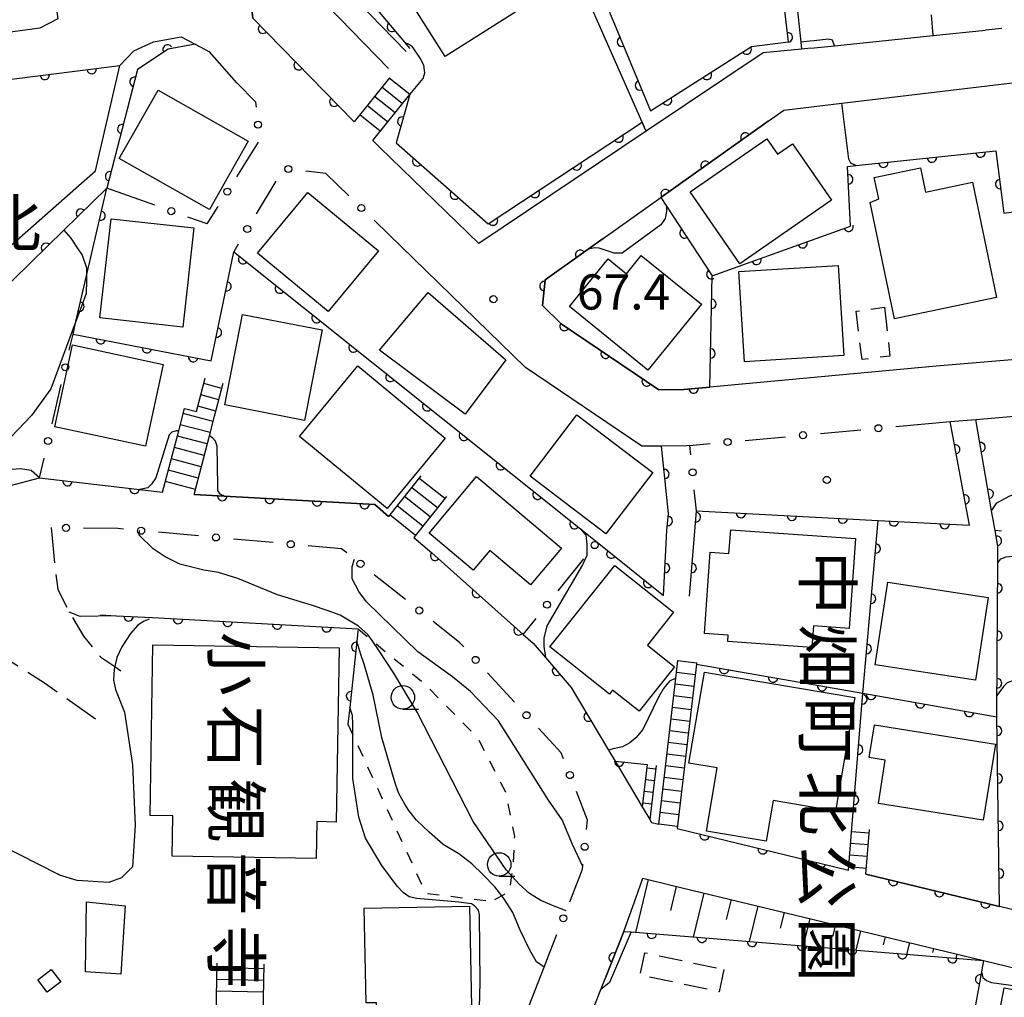
# Model space of a CAD drawing. Extents: x -20000 to -18000, y 100499 to 102001.
# Drawn here: x -19755 to -19650, y 101174 to 101278 of the extents above; entities that cross this region are included whole.
import ezdxf
from ezdxf.enums import TextEntityAlignment as Align

# ---------------------------------------------------------------- set-up
doc = ezdxf.new("R2010")
doc.units = 0
for name, pattern in [('E', [5, 3.75, -1.25]), ('G', [3.75, 2.5, -1.25]), ('I', [2.5, 1.25, -1.25])]:
    doc.linetypes.add(name, pattern=pattern)
for name, color, linetype in [('2101000', 3, 'Continuous'), ('2106000', 3, 'E'), ('2214000', 3, 'Continuous'), ('2214990', 3, 'Continuous'), ('3001000', 3, 'Continuous'), ('3003000', 2, 'G'), ('6101110', 2, 'Continuous'), ('6101990', 2, 'Continuous'), ('6110000', 4, 'Continuous'), ('6110110', 4, 'Continuous'), ('6110120', 2, 'Continuous'), ('6130000', 4, 'Continuous'), ('6130990', 4, 'Continuous'), ('6301000', 2, 'I'), ('6331000', 2, 'Continuous'), ('7101000', 4, 'Continuous'), ('7102000', 2, 'Continuous'), ('7312000', 4, 'Continuous'), ('8131000', 4, 'Continuous'), ('8162000', 4, 'Continuous'), ('8199000', 4, 'Continuous')]:
    doc.layers.add(name, color=color, linetype=linetype)
doc.layers.get('0').off()
doc.styles.add('@PlotAnnotation', font='txt')
doc.styles.add('PlotAnnotation', font='txt')
doc.styles.add('ROMANS', font='romans')

# ---------------------------------------------------------------- blocks, each defined once
blk = doc.blocks.new('633100')
at = {"layer": '6331000'}
blk.add_lwpolyline([(0, -0.5), (0.67, -0.5)], dxfattribs=at)
blk.add_circle((0, 0), 0.5, dxfattribs=at)
blk = doc.blocks.new('731200')
at = {"layer": '7312000'}
blk.add_circle((0, 0), 0.15, dxfattribs=at)
blk = doc.blocks.new('819900')
at = {"layer": '8199000'}
blk.add_circle((0, 0), 0.15, dxfattribs=at)
blk = doc.blocks.new('M07')
blk.add_arc((0, 0), 0.5, 180, 0)

msp = doc.modelspace()

# ---------------------------------------------------------------- linework, layer by layer
at = {"layer": '2101000', "flags": 128}
for points in [[(-19766.47, 101303.98), (-19764.51, 101300.54), (-19763.89, 101299.61), (-19759.15, 101292.37), (-19756.6, 101288.47), (-19752.3, 101282.98), (-19751.97, 101282.57), (-19751.29, 101277.8), (-19753.2, 101276.79), (-19756.08, 101276.4), (-19757.29, 101276.23), (-19775.19, 101275.06), (-19775.42, 101275.04), (-19775.94, 101274.81), (-19778.35, 101273.71)], [(-19726.31, 101299.73), (-19730.01, 101294.31), (-19730.31, 101292.99), (-19730.14, 101291.2), (-19729.77, 101290.35), (-19714.2, 101274.3)], [(-19719.74, 101266.81), (-19730.53, 101277.86), (-19730.55, 101278.13), (-19731.13, 101284.69), (-19730.58, 101285.29), (-19729.65, 101285.79), (-19728.95, 101285.78), (-19726.46, 101283.22), (-19716.06, 101272.49)], [(-19797.3, 101242.48), (-19796.69, 101245.1), (-19795.09, 101247.79), (-19792.74, 101251.75), (-19791.61, 101253.65), (-19786.85, 101261.02), (-19776.79, 101268.78), (-19744.69, 101272.81), (-19743.17, 101274.39), (-19741.09, 101275.35), (-19738.16, 101275.87), (-19736.65, 101275.09), (-19735.11, 101274.29)], [(-19671.11, 101274.67), (-19668.57, 101274.93), (-19658.07, 101276.01), (-19652.5, 101276.58)], [(-19732.2, 101270.98), (-19735.11, 101274.29)], [(-19671.11, 101274.67), (-19672.09, 101274.57), (-19676.17, 101274.16), (-19688.63, 101265.81), (-19706.46, 101253.86), (-19716.99, 101264.09), (-19717.74, 101264.83)], [(-19675.62, 101266.89), (-19673.96, 101268.07), (-19667.8, 101268.8), (-19646.95, 101271.29), (-19643.54, 101269.55), (-19636.77, 101266.1), (-19635.48, 101263.83), (-19635.15, 101259.17), (-19634.19, 101245.65), (-19636.25, 101242.81), (-19646.69, 101241.74), (-19657.74, 101240.79), (-19681.86, 101238.58), (-19684.61, 101238.33), (-19687.28, 101238.3), (-19697.68, 101245.33), (-19699.68, 101247.27), (-19699.4, 101250.01), (-19694.79, 101253.28), (-19693.2, 101254.41), (-19687.07, 101258.77), (-19675.62, 101266.89)], [(-19683.98, 101232.36), (-19684.3, 101232.33), (-19686.99, 101232.3), (-19689.09, 101232.28), (-19701.49, 101240.66), (-19716.04, 101254.81)], [(-19656.27, 101234.9), (-19653.53, 101235.14), (-19646.13, 101235.77), (-19636.36, 101236.76), (-19635.89, 101236.81), (-19632.04, 101237.2), (-19630.33, 101235.06), (-19627, 101230.9), (-19615.04, 101215.97), (-19614.82, 101215.72), (-19611.75, 101212.38), (-19605.53, 101196.34), (-19605.28, 101195.69), (-19604.87, 101194.62), (-19603.45, 101190.96), (-19605.46, 101188.21), (-19608.3, 101186.55), (-19617, 101181.47), (-19617.68, 101180.95), (-19619.77, 101180.42), (-19620.5, 101180.24), (-19625.72, 101178.93), (-19629.96, 101178.76)], [(-19799.63, 101207.27), (-19796.42, 101200.34), (-19796.26, 101200.08), (-19786.16, 101183.73), (-19784.15, 101183.48), (-19779.53, 101188.3), (-19774.98, 101196.67), (-19774.47, 101197.69), (-19770.77, 101208.13), (-19767.12, 101218.42), (-19762.9, 101223.39), (-19760.49, 101225.51), (-19756.47, 101228.07), (-19753.23, 101228.91), (-19740.12, 101227.4)], [(-19716.06, 101224.81), (-19717.53, 101226.06), (-19736.77, 101227.15)], [(-19713.38, 101222.56), (-19711.46, 101220.94), (-19701.72, 101212.24), (-19700.66, 101211.3), (-19699.34, 101209.77), (-19696.6, 101206.59), (-19692.64, 101199.93), (-19691.94, 101198.75)], [(-19691.94, 101198.75), (-19689.04, 101193.88), (-19688.23, 101192.52), (-19688.06, 101192.23), (-19687.28, 101192.04)], [(-19685.32, 101191.57), (-19667.1, 101187.16)], [(-19659.91, 101139.37), (-19677.86, 101140.11), (-19695.29, 101140.38), (-19705.4, 101140.53), (-19706.29, 101142.89), (-19703.36, 101149.7), (-19701.16, 101154.83), (-19696.44, 101166.81), (-19693.44, 101174.45), (-19692.95, 101175.69), (-19691.01, 101180.62), (-19689.74, 101184.15), (-19688.98, 101186.28), (-19685.84, 101185.52), (-19652.7, 101177.51), (-19643.06, 101175.17), (-19639.97, 101174.43)], [(-19646.15, 101182.1), (-19650.99, 101183.26), (-19665.23, 101186.71)], [(-19701.74, 101171.11), (-19699.49, 101176.82), (-19698.91, 101178.3)]]:
    msp.add_lwpolyline(points, dxfattribs=at)
at = {"layer": '2106000', "flags": 128}
for points in [[(-19752, 101223.61), (-19751.6, 101219.59), (-19751.29, 101217.01), (-19750.28, 101215.04), (-19750.09, 101214.66), (-19750.07, 101214.62), (-19748.56, 101212.06), (-19746.71, 101209.82), (-19745.22, 101208.81), (-19744.56, 101208.36)], [(-19747.27, 101203.22), (-19752.6, 101206.97), (-19757.68, 101210.22), (-19760.52, 101211.62), (-19760.68, 101211.7), (-19763.58, 101212.24), (-19765.93, 101212.22)]]:
    msp.add_lwpolyline(points, dxfattribs=at)
at = {"layer": '2214000', "flags": 128}
for points in [[(-19715.96, 101271.49), (-19719.74, 101266.81)], [(-19717.74, 101264.83), (-19713.78, 101269.74)], [(-19740.12, 101227.4), (-19738.41, 101233.91), (-19737.78, 101236.31), (-19736.52, 101235.98), (-19735.59, 101239.51)], [(-19736.77, 101227.15), (-19735.13, 101233.39), (-19734.59, 101235.47), (-19733.66, 101239)], [(-19712.63, 101229.12), (-19716.06, 101224.81)], [(-19709.89, 101226.94), (-19713.38, 101222.56)], [(-19687.28, 101192.04), (-19685.47, 101207.57), (-19685.25, 101209.48)], [(-19683.26, 101209.25), (-19683.28, 101209.09), (-19685.32, 101191.57)], [(-19688.52, 101198.39), (-19689.04, 101193.88)], [(-19687.56, 101198.28), (-19688.23, 101192.52)], [(-19667.1, 101187.16), (-19666.74, 101191.63)], [(-19665.23, 101186.71), (-19664.84, 101191.48)], [(-19734.33, 101177.25), (-19734.49, 101170.09)], [(-19729.33, 101177.14), (-19729.49, 101169.94)]]:
    msp.add_lwpolyline(points, dxfattribs=at)
at = {"layer": '2214990', "flags": 128}
for points in [[(-19713.78, 101269.74), (-19715.98, 101271.47)], [(-19714.58, 101268.74), (-19716.76, 101270.5)], [(-19716.15, 101266.8), (-19718.33, 101268.55)], [(-19715.37, 101267.77), (-19717.55, 101269.53)], [(-19716.94, 101265.82), (-19719.12, 101267.58)], [(-19733.81, 101238.44), (-19735.74, 101238.95)], [(-19734.12, 101237.23), (-19736.06, 101237.74)], [(-19734.44, 101236.02), (-19736.38, 101236.53)], [(-19734.73, 101234.93), (-19737.92, 101235.77)], [(-19735.05, 101233.73), (-19738.24, 101234.56)], [(-19735.36, 101232.52), (-19738.55, 101233.36)], [(-19735.68, 101231.31), (-19738.87, 101232.15)], [(-19736, 101230.1), (-19739.19, 101230.94)], [(-19736.32, 101228.89), (-19739.51, 101229.73)], [(-19710.08, 101226.7), (-19712.82, 101228.88)], [(-19736.63, 101227.68), (-19739.82, 101228.52)], [(-19710.86, 101225.72), (-19713.6, 101227.9)], [(-19711.64, 101224.75), (-19714.38, 101226.93)], [(-19712.42, 101223.77), (-19715.15, 101225.95)], [(-19713.19, 101222.79), (-19715.93, 101224.97)], [(-19685.25, 101209.45), (-19683.27, 101209.22)], [(-19685.4, 101208.21), (-19683.41, 101207.98)], [(-19685.54, 101206.97), (-19683.56, 101206.74)], [(-19685.69, 101205.73), (-19683.7, 101205.49)], [(-19685.83, 101204.48), (-19683.85, 101204.25)], [(-19685.98, 101203.24), (-19683.99, 101203.01)], [(-19686.12, 101202), (-19684.14, 101201.77)], [(-19686.27, 101200.76), (-19684.28, 101200.53)], [(-19686.41, 101199.52), (-19684.42, 101199.29)], [(-19686.56, 101198.28), (-19684.57, 101198.04)], [(-19687.61, 101197.88), (-19688.56, 101198)], [(-19687.75, 101196.64), (-19688.71, 101196.75)], [(-19686.7, 101197.03), (-19684.71, 101196.8)], [(-19687.9, 101195.4), (-19688.85, 101195.51)], [(-19686.85, 101195.79), (-19684.86, 101195.56)], [(-19688.04, 101194.16), (-19689, 101194.27)], [(-19686.99, 101194.55), (-19685, 101194.32)], [(-19687.13, 101193.31), (-19685.15, 101193.08)], [(-19687.28, 101192.07), (-19685.29, 101191.84)], [(-19666.77, 101191.27), (-19664.87, 101191.11)], [(-19666.87, 101190.02), (-19664.97, 101189.86)], [(-19666.97, 101188.77), (-19665.08, 101188.62)], [(-19667.07, 101187.53), (-19665.18, 101187.37)], [(-19734.34, 101176.79), (-19729.34, 101176.68)], [(-19734.37, 101175.54), (-19729.37, 101175.43)], [(-19734.4, 101174.29), (-19729.4, 101174.18)]]:
    msp.add_lwpolyline(points, dxfattribs=at)
at = {"layer": '3001000', "flags": 128}
for points in [[(-19707.64, 101294.99), (-19707.38, 101293.97), (-19700.73, 101283.49), (-19702.2, 101282.55), (-19700.47, 101279.84), (-19710.03, 101273.78), (-19716.93, 101284.66), (-19719.31, 101283.15), (-19721.69, 101286.91), (-19715.95, 101290.55), (-19715.58, 101289.04), (-19711.15, 101291.85), (-19712.35, 101293.75), (-19707.64, 101294.99)], [(-19735.12, 101257.49), (-19744.73, 101262.93), (-19740.61, 101270.2), (-19731, 101264.76), (-19735.12, 101257.49)], [(-19673.04, 101264.48), (-19668.89, 101258.49), (-19678.66, 101251.71), (-19683.96, 101259.35), (-19675.79, 101265.01), (-19674.65, 101263.37), (-19673.04, 101264.48)], [(-19663.86, 101258.63), (-19664.34, 101260.91), (-19659.41, 101261.94), (-19658.87, 101259.33), (-19653.88, 101260.38), (-19651.31, 101248.1), (-19662.17, 101245.83), (-19664.76, 101258.23), (-19663.86, 101258.63)], [(-19724.65, 101259.3), (-19717.14, 101253.1), (-19722.49, 101246.62), (-19730, 101252.82), (-19724.65, 101259.3)], [(-19745.6, 101256.51), (-19736.78, 101255.52), (-19737.97, 101244.95), (-19746.79, 101245.94), (-19745.6, 101256.51)], [(-19692.68, 101252.23), (-19690.72, 101250.65), (-19689.15, 101252.59), (-19682.75, 101247.41), (-19688.44, 101240.38), (-19696.79, 101247.15), (-19692.68, 101252.23)], [(-19678.77, 101250.88), (-19668.17, 101251.54), (-19667.58, 101241.94), (-19678.17, 101241.28), (-19678.77, 101250.88)], [(-19711.83, 101248.65), (-19703.56, 101241.47), (-19707.89, 101235.69), (-19717.01, 101242.51), (-19711.83, 101248.65)], [(-19725.01, 101235.03), (-19733.49, 101236.69), (-19731.62, 101246.32), (-19723.14, 101244.66), (-19725.01, 101235.03)], [(-19749.72, 101243.08), (-19740.06, 101241), (-19741.94, 101232.28), (-19751.6, 101234.36), (-19749.72, 101243.08)], [(-19716.21, 101225.64), (-19725.53, 101233.33), (-19719.34, 101240.84), (-19710.02, 101233.15), (-19716.21, 101225.64)], [(-19696, 101235.63), (-19687.93, 101229.5), (-19692.91, 101222.95), (-19700.98, 101229.08), (-19696, 101235.63)], [(-19700.93, 101217.52), (-19705.27, 101221.19), (-19707.05, 101219.08), (-19711.75, 101223.04), (-19706.68, 101229.04), (-19697.65, 101221.41), (-19700.93, 101217.52)], [(-19667.02, 101212.88), (-19670.82, 101213.15), (-19670.98, 101210.85), (-19679.93, 101211.49), (-19679.88, 101212.17), (-19682.42, 101212.35), (-19681.81, 101221), (-19679.81, 101220.86), (-19679.63, 101223.39), (-19666.34, 101222.45), (-19667.02, 101212.88)], [(-19685.71, 101214.6), (-19688.5, 101211.09), (-19685.62, 101208.79), (-19689.38, 101204.06), (-19692.2, 101206.31), (-19692.54, 101205.88), (-19698.88, 101210.92), (-19691.98, 101219.59), (-19685.71, 101214.6)], [(-19653.55, 101207.38), (-19664.24, 101209.01), (-19662.9, 101217.8), (-19652.2, 101216.17), (-19653.55, 101207.38)], [(-19721.63, 101192.27), (-19723.7, 101192.31), (-19723.76, 101188.38), (-19739.11, 101188.63), (-19739.04, 101192.92), (-19741.46, 101192.96), (-19741.16, 101211.13), (-19721.33, 101210.8), (-19721.63, 101192.27)], [(-19684.07, 101198.55), (-19682.43, 101208.23), (-19666.4, 101205.52), (-19668.45, 101193.44), (-19675.11, 101194.57), (-19675.84, 101190.23), (-19682.19, 101191.31), (-19681.05, 101198.03), (-19684.07, 101198.55)], [(-19652.73, 101192.45), (-19663.9, 101194.23), (-19663.16, 101198.87), (-19664.88, 101199.14), (-19664.33, 101202.62), (-19651.44, 101200.56), (-19652.73, 101192.45)], [(-19748.21, 101183.77), (-19744.12, 101183.35), (-19744.58, 101176.08), (-19748.32, 101176.31), (-19748.21, 101183.77)], [(-19707.23, 101172.59), (-19712.36, 101172.49), (-19712.32, 101170.82), (-19717.3, 101170.72), (-19717.35, 101173.02), (-19718.46, 101173), (-19718.66, 101183.09), (-19707.44, 101183.32), (-19707.23, 101172.59)], [(-19752.41, 101174.14), (-19753.42, 101175.47), (-19751.98, 101176.57), (-19750.96, 101175.25), (-19752.41, 101174.14)], [(-19642.1, 101173), (-19644.04, 101162.85), (-19648.78, 101163.76), (-19648.44, 101165.5), (-19652.11, 101166.2), (-19650.5, 101174.6), (-19642.1, 101173)]]:
    msp.add_lwpolyline(points, close=True, dxfattribs=at)
at = {"layer": '3003000', "flags": 128}
for points in [[(-19663.24, 101247.07), (-19662.68, 101241.88), (-19665.64, 101241.51), (-19666.28, 101246.66), (-19663.24, 101247.07)], [(-19680.35, 101176.57), (-19680.86, 101174.19), (-19689.27, 101175.97), (-19688.76, 101178.35), (-19680.35, 101176.57)]]:
    msp.add_lwpolyline(points, close=True, dxfattribs=at)
at = {"layer": '6101110', "flags": 128}
msp.add_lwpolyline([(-19691.01, 101180.62), (-19689.74, 101184.15), (-19688.98, 101186.28), (-19685.84, 101185.52), (-19652.7, 101177.51)], dxfattribs=at)
at = {"layer": '6101990', "flags": 128}
for points in [[(-19688.4, 101186.14), (-19689.76, 101180.52)], [(-19685.42, 101185.42), (-19686.04, 101182.84)], [(-19682.48, 101184.71), (-19683.61, 101180.02)], [(-19679.59, 101184.01), (-19680.1, 101181.89)], [(-19676.75, 101183.32), (-19677.66, 101179.54)], [(-19673.95, 101182.64), (-19674.35, 101180.97)], [(-19671.19, 101181.98), (-19671.9, 101179.07)], [(-19668.48, 101181.32), (-19668.78, 101180.08)], [(-19665.81, 101180.67), (-19666.31, 101178.61)], [(-19663.18, 101180.04), (-19663.38, 101179.21)], [(-19660.59, 101179.41), (-19660.89, 101178.17)], [(-19658.04, 101178.8), (-19658.14, 101178.38)], [(-19655.53, 101178.19), (-19655.64, 101177.74)]]:
    msp.add_lwpolyline(points, dxfattribs=at)
at = {"layer": '6110000', "flags": 128}
for points in [[(-19725.78, 101297.67), (-19727.66, 101295.55), (-19727.92, 101294.01), (-19727.84, 101291.7), (-19727.06, 101290.41), (-19723.01, 101285.59), (-19719.34, 101281.23), (-19713.79, 101274.63)], [(-19731.13, 101284.69), (-19730.55, 101278.13), (-19730.53, 101277.86), (-19719.74, 101266.81)], [(-19797.3, 101242.48), (-19796.69, 101245.1), (-19795.09, 101247.79), (-19792.74, 101251.75), (-19791.61, 101253.65), (-19786.85, 101261.02), (-19776.79, 101268.78), (-19744.69, 101272.81)], [(-19675.62, 101266.89), (-19687.07, 101258.77), (-19686.46, 101257.84), (-19681.59, 101250.43), (-19666.86, 101255.72), (-19667.18, 101262.08), (-19666.3, 101262.17), (-19651.38, 101263.72), (-19650.53, 101257.11), (-19635.15, 101259.17)], [(-19749.66, 101244.23), (-19749.35, 101245.56), (-19748.22, 101250.42), (-19746.05, 101259.75)], [(-19693.2, 101254.41), (-19694.79, 101253.28), (-19699.4, 101250.01), (-19699.68, 101247.27), (-19697.68, 101245.33), (-19687.28, 101238.3), (-19684.61, 101238.33), (-19681.86, 101238.58), (-19681.59, 101250.43)], [(-19749.66, 101244.23), (-19734.95, 101241.38), (-19732.55, 101252.99), (-19695.63, 101223.48), (-19693.86, 101222.07), (-19686.77, 101216.4), (-19686.42, 101223.31), (-19686.26, 101225.11), (-19686.99, 101232.3)], [(-19665.23, 101186.71), (-19650.99, 101183.26), (-19651.27, 101203.47), (-19651.28, 101204.16), (-19651.19, 101219.86), (-19651.18, 101221.64), (-19651.47, 101223.3), (-19651.84, 101225.41), (-19653.53, 101235.14)], [(-19684.03, 101216.33), (-19683.28, 101225.41), (-19663.93, 101224.38), (-19654.21, 101223.86), (-19656.27, 101234.9)], [(-19753.23, 101228.91), (-19740.12, 101227.4)], [(-19736.77, 101227.15), (-19717.53, 101226.06), (-19716.06, 101224.81)], [(-19666.74, 101191.63), (-19665.56, 101205.98), (-19663.93, 101224.38)], [(-19713.38, 101222.56), (-19711.46, 101220.94), (-19701.72, 101212.24), (-19700.66, 101211.3), (-19699.34, 101209.77), (-19696.6, 101206.59), (-19692.64, 101199.93), (-19691.94, 101198.75), (-19688.52, 101198.39)], [(-19746.74, 101214.33), (-19745.06, 101214.24), (-19741.18, 101214.03), (-19719.3, 101212.83), (-19719.44, 101211.53), (-19720.19, 101204.47), (-19720.38, 101202.68)], [(-19683.28, 101209.09), (-19665.56, 101205.98), (-19651.27, 101203.47)], [(-19685.32, 101191.57), (-19667.1, 101187.16)], [(-19691.01, 101180.62), (-19692.95, 101175.69)], [(-19691.01, 101180.62), (-19690.22, 101180.56), (-19652.7, 101177.51), (-19652.92, 101176.32), (-19655.51, 101162.04)]]:
    msp.add_lwpolyline(points, dxfattribs=at)
at = {"layer": '6110110', "flags": 128}
for points in [[(-19690.03, 101282.38), (-19692.52, 101278.5), (-19688.17, 101267.98), (-19677.41, 101274.84), (-19673.48, 101275.35), (-19674.82, 101286.78), (-19673.53, 101288.32)], [(-19736.65, 101275.09), (-19739.54, 101274.56), (-19742.78, 101272.4), (-19746.05, 101259.75), (-19750.64, 101255.27), (-19766.75, 101239.52), (-19775.77, 101231.95), (-19777.5, 101230.54), (-19793.85, 101217.25)], [(-19713.78, 101269.74), (-19715.24, 101264.58), (-19705.47, 101255.95), (-19689.06, 101266.79)]]:
    msp.add_lwpolyline(points, dxfattribs=at)
at = {"layer": '6110120', "flags": 128}
for points in [[(-19673.53, 101288.32), (-19672.17, 101275.32), (-19672.09, 101274.57), (-19676.17, 101274.16), (-19688.63, 101265.81), (-19688.83, 101266.27), (-19689.06, 101266.79), (-19694.34, 101278.76), (-19691.26, 101281.35), (-19690.03, 101282.38)], [(-19793.85, 101217.25), (-19794.38, 101218.81), (-19759.29, 101251.04), (-19747.27, 101261.61), (-19744.69, 101272.81), (-19743.17, 101274.39), (-19741.09, 101275.35), (-19738.16, 101275.87), (-19736.65, 101275.09)], [(-19689.06, 101266.79), (-19688.83, 101266.27), (-19688.63, 101265.81), (-19706.46, 101253.86), (-19716.99, 101264.09), (-19717.74, 101264.83), (-19713.78, 101269.74)]]:
    msp.add_lwpolyline(points, dxfattribs=at)
at = {"layer": '6130000'}
for points in [[(-19658.07, 101276.01), (-19658.26, 101278.21)], [(-19650.76, 101276.76), (-19652.5, 101276.58)], [(-19730.14, 101268.39), (-19730.19, 101268.92), (-19732.2, 101270.98)], [(-19732.22, 101260.98), (-19729.9, 101264.65)], [(-19722.75, 101261.33), (-19724.88, 101261.58)], [(-19720.3, 101258.95), (-19722.75, 101261.33)], [(-19728.08, 101260.49), (-19730.15, 101257.01)], [(-19740.96, 101257.94), (-19746.05, 101259.75)], [(-19735.39, 101255.95), (-19734.22, 101257.81)], [(-19735.39, 101255.95), (-19737.43, 101256.68)], [(-19716.04, 101254.81), (-19717.61, 101256.34)], [(-19732.07, 101253.8), (-19732.55, 101252.99)], [(-19750.06, 101242.52), (-19749.66, 101244.23)], [(-19751.89, 101234.66), (-19750.91, 101238.87)], [(-19670.07, 101233.64), (-19665.76, 101234.03)], [(-19662.03, 101234.37), (-19656.27, 101234.9)], [(-19678.1, 101232.9), (-19673.8, 101233.29)], [(-19683.98, 101232.36), (-19681.83, 101232.56)], [(-19683.88, 101231.36), (-19683.98, 101232.36)], [(-19753.23, 101228.91), (-19752.74, 101231.02)], [(-19683.28, 101225.41), (-19683.5, 101227.64)], [(-19744.28, 101223.45), (-19744.89, 101223.51), (-19748.53, 101223.56)], [(-19736.31, 101222.73), (-19740.55, 101223.12)], [(-19728.34, 101222.02), (-19732.58, 101222.4)], [(-19720.52, 101220.93), (-19721.06, 101221.36), (-19724.61, 101221.68)], [(-19698.01, 101216.87), (-19695.28, 101220.29)], [(-19714.25, 101215.95), (-19717.59, 101218.6)], [(-19708.06, 101210.91), (-19708.51, 101211.4), (-19711.32, 101213.63)], [(-19701.72, 101212.24), (-19700.35, 101213.95)], [(-19702.64, 101205.02), (-19705.52, 101208.15)], [(-19697.43, 101199), (-19697.69, 101199.65), (-19700.1, 101202.27)], [(-19694.97, 101191.49), (-19694.87, 101192.48), (-19696.06, 101195.51)], [(-19696.76, 101183.77), (-19695.43, 101187.14), (-19695.39, 101187.52), (-19695.36, 101187.77)], [(-19698.91, 101178.3), (-19698.13, 101180.28)]]:
    msp.add_lwpolyline(points, dxfattribs=at)
at = {"layer": '6130990'}
for centre in [(-19729.96, 101266.52), (-19726.74, 101261.8), (-19733.22, 101259.39), (-19718.96, 101257.64), (-19739.2, 101257.31), (-19731.11, 101255.41), (-19750.48, 101240.69), (-19663.9, 101234.2), (-19752.31, 101232.84), (-19679.96, 101232.73), (-19671.93, 101233.46), (-19683.69, 101229.5), (-19750.4, 101223.59), (-19742.41, 101223.28), (-19734.44, 101222.57), (-19726.47, 101221.85), (-19694.11, 101221.75), (-19719.05, 101219.76), (-19712.79, 101214.79), (-19699.18, 101215.41), (-19706.79, 101209.53), (-19701.37, 101203.64), (-19696.75, 101197.26), (-19695.17, 101189.63), (-19697.44, 101182.02)]:
    msp.add_circle(centre, 0.375, dxfattribs=at)
at = {"layer": '6301000', "flags": 128}
for points in [[(-19635.89, 101236.81), (-19635.96, 101236.4), (-19636.74, 101231.62), (-19638.32, 101222.05), (-19651.47, 101223.3)], [(-19719.3, 101212.83), (-19717.82, 101211.61), (-19712.15, 101206.91), (-19706.59, 101201.25), (-19703.61, 101195.5), (-19702.66, 101190.74), (-19702.82, 101187.73), (-19702.97, 101186.58), (-19703.2, 101184.88), (-19704.01, 101184.42), (-19705.06, 101183.82)], [(-19720.38, 101202.68), (-19719.86, 101201.55), (-19712.12, 101184.7), (-19705.06, 101183.82)]]:
    msp.add_lwpolyline(points, dxfattribs=at)
at = {"layer": '7101000', "flags": 128}
for points in [[(-19713.78, 101269.74), (-19712.38, 101271.43), (-19712.2, 101272.04), (-19712.31, 101272.87), (-19712.7, 101273.59), (-19713.5, 101274.81), (-19713.93, 101275.1), (-19714.29, 101275.23)], [(-19668.57, 101274.93), (-19668.78, 101275.5), (-19669.25, 101275.61), (-19670.73, 101275.46), (-19671.2, 101275.42), (-19672.17, 101275.32)], [(-19666.3, 101262.17), (-19666.85, 101262.41), (-19667.03, 101262.86), (-19667.8, 101268.8)], [(-19738.41, 101233.91), (-19738.67, 101233.91), (-19739.13, 101233.79), (-19739.44, 101233.51), (-19740.83, 101228.91), (-19741.29, 101228.23), (-19741.7, 101227.86), (-19742.54, 101227.68)], [(-19733.54, 101226.97), (-19734, 101227.18), (-19734.25, 101227.55), (-19734.25, 101228.08), (-19734.31, 101232.27), (-19734.5, 101232.83), (-19734.78, 101233.14), (-19735.13, 101233.39)], [(-19753.23, 101228.91), (-19754.12, 101229.69), (-19755.24, 101229.89), (-19756.69, 101229.76), (-19758.01, 101229.23), (-19760.31, 101228.18), (-19764.4, 101225.81), (-19766.11, 101224.42), (-19768.81, 101221.33), (-19778.63, 101213.89), (-19780.14, 101212.84), (-19781.46, 101212.18), (-19782.45, 101211.98), (-19784.16, 101211.83)], [(-19695.39, 101187.52), (-19696.47, 101189.87), (-19697.59, 101192.5), (-19699.04, 101194.61), (-19704.37, 101203.03), (-19707.35, 101206.16), (-19709.26, 101207.74), (-19712.95, 101210.38), (-19718.42, 101215.71), (-19719.21, 101216.83), (-19719.93, 101218.15), (-19719.93, 101219.46), (-19719.67, 101220.25)], [(-19631.26, 101202.08), (-19633.66, 101201.66), (-19635.56, 101202), (-19636.85, 101202.41), (-19638.21, 101203.15), (-19643.13, 101206.57), (-19644.56, 101207.31), (-19646.23, 101207.58), (-19647.76, 101207.58), (-19649.11, 101207.49), (-19650.17, 101207.08), (-19650.59, 101206.71), (-19651.27, 101205.73)]]:
    msp.add_lwpolyline(points, dxfattribs=at)
at = {"layer": '7102000', "flags": 128}
for points in [[(-19686.46, 101257.84), (-19686.45, 101257.27), (-19686.61, 101256.52), (-19687.05, 101255.84), (-19690.64, 101253.21), (-19691.2, 101252.82), (-19692.05, 101252.82), (-19692.87, 101253.12), (-19693.63, 101253.38), (-19694.1, 101253.41), (-19694.79, 101253.28)], [(-19750.64, 101255.27), (-19749.88, 101254.45), (-19749.21, 101253.4), (-19748.7, 101252.61), (-19748.22, 101251.26), (-19748.22, 101250.42), (-19748.22, 101249.94)], [(-19748.22, 101249.94), (-19748.25, 101248.56), (-19748.74, 101247.25), (-19749.35, 101245.56), (-19749.38, 101245.48), (-19752.01, 101238.38), (-19754.1, 101235.54), (-19756.27, 101233.23), (-19758.66, 101231.28), (-19760.9, 101230.16), (-19764.94, 101228.45), (-19767.18, 101228), (-19769.57, 101227.85), (-19771.81, 101227.77), (-19773.61, 101228.22), (-19775.48, 101229.19), (-19777.5, 101230.54)], [(-19651.84, 101225.41), (-19651.27, 101226.24), (-19649.9, 101227), (-19638.54, 101231.07), (-19636.74, 101231.62), (-19635.74, 101231.93), (-19634.94, 101232.05), (-19634.11, 101231.99), (-19628.46, 101230.98), (-19627, 101230.9)], [(-19695.63, 101223.48), (-19695.04, 101222.8), (-19694.93, 101221.87), (-19694.93, 101220.73), (-19694.93, 101220.64), (-19695.41, 101219.64), (-19699.19, 101213.17), (-19699.53, 101211.84), (-19699.53, 101210.99), (-19699.34, 101209.77)], [(-19697.13, 101182.82), (-19698.62, 101183.38), (-19699.86, 101183.9), (-19701.05, 101184.66), (-19702.14, 101185.66), (-19703.52, 101187.18), (-19707.05, 101192.32), (-19713.01, 101203.95), (-19715.49, 101208.13), (-19717.06, 101210.51), (-19717.82, 101211.61), (-19718.25, 101212.22), (-19719.25, 101213.13), (-19721.2, 101214.31), (-19722.58, 101214.79), (-19724.15, 101215.31), (-19727.88, 101216.47), (-19732.12, 101218.18), (-19734.16, 101218.85), (-19735.73, 101219.09), (-19738.3, 101219.74), (-19739.84, 101220.51), (-19741.13, 101221.37), (-19742.61, 101222.8), (-19742.59, 101223.3)], [(-19651.19, 101219.86), (-19650.87, 101220.28), (-19650.28, 101220.5), (-19649.58, 101220.59), (-19644.86, 101220.46), (-19629.43, 101217.68), (-19629.01, 101217.57), (-19628.61, 101217.47), (-19628.39, 101217.43)], [(-19745.06, 101214.24), (-19748.9, 101214.15), (-19750.07, 101214.62)], [(-19741.57, 101213.87), (-19742.08, 101213.65), (-19742.75, 101213.22), (-19743.55, 101212.35), (-19744.46, 101210.92), (-19744.99, 101209.78), (-19745.22, 101208.81), (-19745.29, 101208.51), (-19745.36, 101207.41), (-19745.12, 101206.38), (-19744.17, 101203.97), (-19743.34, 101198.37), (-19743.03, 101191.94), (-19743.34, 101187.48), (-19744.49, 101186.34), (-19745.83, 101185.82), (-19749.22, 101186.04), (-19751.11, 101186.61), (-19751.28, 101186.7), (-19759.48, 101190.86)], [(-19699.49, 101176.82), (-19700.29, 101177.39), (-19701.03, 101178.61), (-19702.04, 101180.74), (-19702.84, 101182.65), (-19703.8, 101184.14), (-19704.01, 101184.42), (-19704.75, 101185.36), (-19705.98, 101186.63), (-19707.2, 101187.8), (-19708.58, 101188.87), (-19710.23, 101189.87), (-19711.72, 101191.2), (-19713.1, 101192.48), (-19713.9, 101193.49), (-19714.32, 101194.18), (-19714.96, 101195.29), (-19715.33, 101196.3), (-19715.7, 101197.63), (-19716.79, 101201.28), (-19717.69, 101205.79), (-19718.65, 101209.09), (-19719.02, 101210.1), (-19719.44, 101211.53)], [(-19685.47, 101207.57), (-19686.13, 101207.25), (-19686.8, 101206.48), (-19687.33, 101205.56), (-19689, 101202.11), (-19689.74, 101201.23), (-19690.35, 101200.71), (-19691.16, 101200.26), (-19692, 101200.08), (-19692.64, 101199.93)], [(-19706.43, 101169.84), (-19706.29, 101175.17), (-19706.38, 101182.4), (-19706.48, 101182.88), (-19706.9, 101183.35), (-19707.24, 101183.54), (-19708.57, 101183.73), (-19713.04, 101184.11), (-19713.85, 101184.3), (-19714.52, 101184.78), (-19715.14, 101185.44), (-19715.85, 101186.4), (-19716.76, 101187.63), (-19718.52, 101190.54), (-19719.24, 101192.8), (-19719.86, 101196.89), (-19719.86, 101201.55), (-19719.86, 101202.69), (-19719.9, 101203.6), (-19720.19, 101204.47)], [(-19690.22, 101180.56), (-19692.54, 101175.17), (-19693.44, 101174.45)], [(-19652.92, 101176.32), (-19652.78, 101175.7), (-19652.4, 101175.38), (-19651.87, 101175.19), (-19644.87, 101174.22), (-19644.08, 101174.25), (-19643.61, 101174.47), (-19643.06, 101175.17)]]:
    msp.add_lwpolyline(points, dxfattribs=at)

# ---------------------------------------------------------------- block references
at = {"layer": '6110000'}
for p, rotation in [((-19729.43, 101276.73), 314.3179396068125), ((-19715.72, 101276.93), 310.0607844579075), ((-19725.63, 101272.84), 314.3179396068125), ((-19752.67, 101271.81), 7.155769745216844), ((-19747.67, 101272.44), 7.155769745216844), ((-19721.84, 101268.96), 314.3179396068125), ((-19678.07, 101265.15), 215.3431338638107), ((-19653.02, 101263.55), 5.931033523227195), ((-19682.31, 101262.14), 215.3431338638107), ((-19663.37, 101262.47), 5.931033523227195), ((-19658.2, 101263.01), 5.931033523227195), ((-19667.11, 101260.7), 92.88037755284483), ((-19650.93, 101260.19), 277.3276248121915), ((-19686.56, 101259.13), 215.3431338638107), ((-19746.73, 101256.83), 76.90675207316247), ((-19684.55, 101254.94), 303.313716551571), ((-19667.07, 101255.65), 19.75478784922614), ((-19671.97, 101253.89), 19.75478784922614), ((-19695.65, 101252.67), 215.3491279847304), ((-19731.56, 101252.2), 321.3648033335239), ((-19676.87, 101252.13), 19.75478784922614), ((-19681.69, 101250.59), 303.313716551571), ((-19733.31, 101249.31), 78.32042246412645), ((-19699.47, 101249.33), 264.1652110031629), ((-19727.64, 101249.06), 321.3648033335239), ((-19748.98, 101247.15), 76.9107079788778), ((-19681.66, 101247.43), 88.69475238351961), ((-19723.72, 101245.93), 321.3648033335239), ((-19734.33, 101244.4), 78.32042246412645), ((-19697.33, 101245.09), 325.942819158141), ((-19746.71, 101243.66), 349.0350379461501), ((-19741.79, 101242.7), 349.0350379461501), ((-19719.8, 101242.8), 321.3648033335239), ((-19692.95, 101242.13), 325.942819158141), ((-19681.78, 101242.15), 88.69475238351961), ((-19736.86, 101241.75), 349.0350379461501), ((-19715.87, 101239.66), 321.3648033335239), ((-19688.58, 101239.18), 325.942819158141), ((-19683.57, 101238.42), 5.194428907734805), ((-19711.95, 101236.53), 321.3648033335239), ((-19708.03, 101233.39), 321.3648033335239), ((-19655.72, 101231.95), 100.5695112963978), ((-19653.02, 101232.18), 99.8533810531191), ((-19704.11, 101230.26), 321.3648033335239), ((-19686.69, 101229.32), 95.79736900049377), ((-19750.25, 101228.57), 353.4296674485228), ((-19743.1, 101227.74), 353.4296674485228), ((-19652.15, 101227.2), 99.8533810531191), ((-19733.77, 101226.98), 356.7574992963059), ((-19728.72, 101226.69), 356.7574992963059), ((-19700.19, 101227.12), 321.3648033335239), ((-19654.72, 101226.61), 100.5695112963978), ((-19723.66, 101226.41), 356.7574992963059), ((-19718.6, 101226.12), 356.7574992963059), ((-19686.33, 101224.32), 84.9203921399982), ((-19683.34, 101224.73), 85.27813810645483), ((-19678.53, 101225.16), 356.9530227648967), ((-19673.11, 101224.87), 356.9530227648967), ((-19667.69, 101224.58), 356.9530227648967), ((-19696.26, 101223.99), 321.3648033335239), ((-19662.26, 101224.29), 356.9377129145764), ((-19656.84, 101224), 356.9377129145764), ((-19651.28, 101222.21), 99.90949969988539), ((-19664.19, 101221.39), 84.93755643137347), ((-19711.1, 101220.61), 318.2280125276102), ((-19692.34, 101220.85), 321.3500482362908), ((-19686.62, 101219.31), 87.10037630089526), ((-19683.78, 101219.32), 85.27813810645483), ((-19688.42, 101217.72), 321.3500482362908), ((-19651.21, 101217.16), 89.67155645396434), ((-19706.66, 101216.65), 318.2280125276102), ((-19664.67, 101216.04), 84.93755643137347), ((-19743.74, 101214.17), 356.9019625147204), ((-19738.47, 101213.88), 356.8607804906567), ((-19733.2, 101213.59), 356.8607804906567), ((-19727.92, 101213.3), 356.8607804906567), ((-19722.65, 101213.01), 356.8607804906567), ((-19702.22, 101212.68), 318.2280125276102), ((-19651.23, 101212.1), 89.67155645396434), ((-19719.51, 101210.92), 263.9360806758264), ((-19665.14, 101210.69), 84.93755643137347), ((-19698.13, 101208.37), 310.749345425298), ((-19680.33, 101208.57), 350.0455210879832), ((-19675.11, 101207.66), 350.0455210879832), ((-19669.88, 101206.74), 350.0455210879832), ((-19651.26, 101207.04), 89.67155645396434), ((-19720.06, 101205.66), 263.9360806758264), ((-19665.61, 101205.33), 85.29914636873298), ((-19664.66, 101205.82), 350.0377726279774), ((-19659.44, 101204.91), 350.0377726279774), ((-19694.76, 101203.49), 300.7354877019014), ((-19654.22, 101203.99), 350.0377726279774), ((-19651.25, 101201.97), 90.7937551667427), ((-19666.05, 101199.98), 85.29914636873298), ((-19691.5, 101198.7), 353.9909940424928), ((-19651.18, 101196.91), 90.7937551667427), ((-19666.49, 101194.62), 85.29914636873298), ((-19651.11, 101191.85), 90.7937551667427), ((-19682.4, 101190.86), 346.3937077333601), ((-19676.21, 101189.37), 346.3937077333601), ((-19670.02, 101187.87), 346.3937077333601), ((-19651.04, 101186.79), 90.7937551667427), ((-19662.31, 101186), 346.3810665336534), ((-19657.4, 101184.81), 346.3810665336534), ((-19652.48, 101183.62), 346.3810665336534), ((-19688.02, 101180.38), 355.3526459943567), ((-19682.69, 101179.95), 355.3526459943567), ((-19677.35, 101179.51), 355.3526459943567), ((-19692.11, 101177.83), 248.5199094275925), ((-19672.02, 101179.08), 355.3526459943567), ((-19666.69, 101178.65), 355.3526459943567), ((-19661.35, 101178.21), 355.3526459943567), ((-19656.02, 101177.78), 355.3526459943567), ((-19653.06, 101175.52), 259.7198712948141)]:
    msp.add_blockref('M07', p, dxfattribs=dict(at, rotation=rotation))
at = {"layer": '6110110'}
for p, rotation in [((-19673.53, 101275.81), 96.68656830626915), ((-19739.59, 101274.53), 213.690067526039), ((-19691.21, 101275.34), 292.4650014032431), ((-19677.92, 101274.51), 32.51940365783791), ((-19743.12, 101271.08), 255.5064210585856), ((-19682.16, 101271.81), 32.51940365783791), ((-19689.29, 101270.69), 292.4650014032431), ((-19686.4, 101269.11), 32.51940365783791), ((-19714.6, 101266.85), 254.2013655083946), ((-19744.42, 101266.05), 255.5064210585856), ((-19691.56, 101265.14), 33.44766685890622), ((-19713.01, 101262.61), 318.545315481343), ((-19696.02, 101262.19), 33.44766685890622), ((-19745.72, 101261.02), 255.5064210585856), ((-19709, 101259.07), 318.545315481343), ((-19700.48, 101259.25), 33.44766685890622), ((-19748.83, 101257.04), 224.3051569162719), ((-19704.94, 101256.3), 33.44766685890622), ((-19752.54, 101253.41), 224.3526176130569)]:
    msp.add_blockref('M07', p, dxfattribs=dict(at, rotation=rotation))
at = {"layer": '6331000', "xscale": 2.5, "yscale": 2.5, "zscale": 2.5}
for p in [(-19714.54, 101205.54), (-19704.28, 101187.75)]:
    msp.add_blockref('633100', p, dxfattribs=at)
at = {"layer": '7312000', "xscale": 2.5, "yscale": 2.5, "zscale": 2.5}
msp.add_blockref('731200', (-19704.89, 101247.94, 67.44), dxfattribs=at)
at = {"layer": '8199000', "xscale": 2.5, "yscale": 2.5, "zscale": 2.5}
msp.add_blockref('819900', (-19669.39, 101228.7), dxfattribs=at)

# ---------------------------------------------------------------- texts
at = {"layer": '7312000', "style": 'ROMANS'}
msp.add_text('67.4', height=3.75, dxfattribs=at).set_placement((-19696.01, 101246.83))
at = {"layer": '8131000', "style": 'PlotAnnotation'}
msp.add_text('北', height=5, dxfattribs=at).set_placement((-19756.47, 101256.05), align=Align.MIDDLE_CENTER)
at = {"layer": '8131000', "style": '@PlotAnnotation'}
for s, p in [('小', (-19732.31, 101209.13)), ('石', (-19732.31, 101201.32)), ('観', (-19732.31, 101193.51)), ('音', (-19732.31, 101185.7)), ('寺', (-19732.31, 101177.88))]:
    msp.add_text(s, height=5, rotation=270, dxfattribs=at).set_placement(p, align=Align.MIDDLE_CENTER)
at = {"layer": '8162000', "style": '@PlotAnnotation'}
for s, p in [('中', (-19669.35, 101217.73)), ('畑', (-19669.35, 101209.91)), ('町', (-19669.35, 101202.1)), ('北', (-19669.35, 101194.29)), ('公', (-19669.35, 101186.48)), ('園', (-19669.35, 101178.66))]:
    msp.add_text(s, height=5, rotation=270, dxfattribs=at).set_placement(p, align=Align.MIDDLE_CENTER)

doc.saveas('drawing.dxf')
